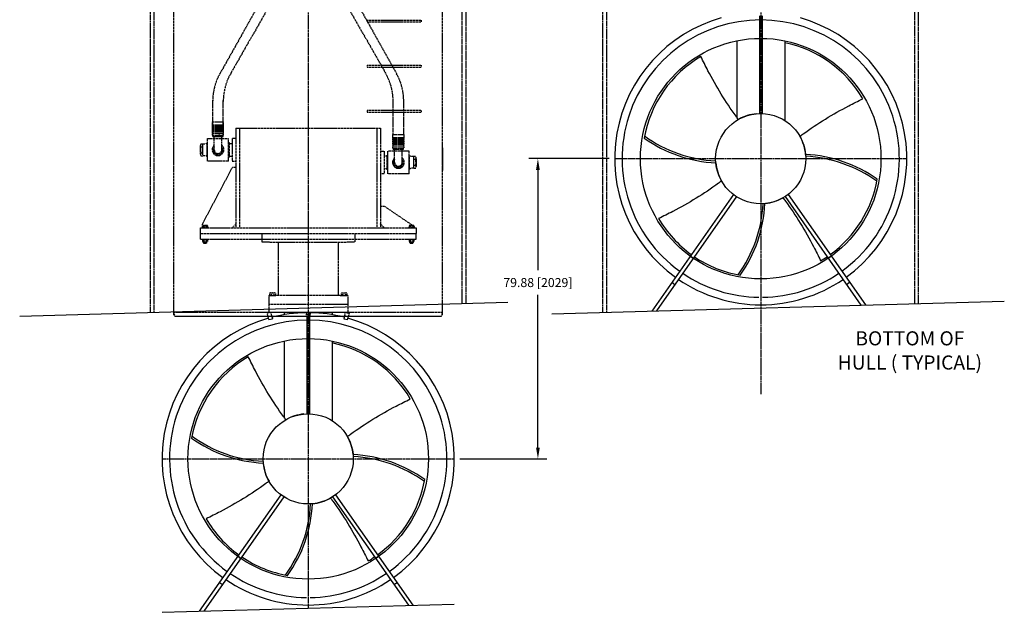
# Model space of a CAD drawing. Extents: x -89 to 949, y 59 to 537.
# Drawn here: x -89 to 173, y 80 to 237 of the extents above; entities that cross this region are included whole.
import ezdxf
from ezdxf.enums import TextEntityAlignment as Align

# ---------------------------------------------------------------- set-up
doc = ezdxf.new("R2010")
doc.units = 0
doc.header["$LTSCALE"] = 0.25
doc.header["$MEASUREMENT"] = 0
doc.header["$PDMODE"] = 3
for name, pattern in [('CENTER', [2, 1.25, -0.25, 0.25, -0.25]), ('HIDDEN', [0.375, 0.25, -0.125]), ('PHANTOM', [2.5, 1.25, -0.25, 0.25, -0.25, 0.25, -0.25])]:
    doc.linetypes.add(name, pattern=pattern)
doc.layers.get('0').update_dxf_attribs({"linetype": 'CONTINUOUS'})
doc.layers.get('DEFPOINTS').update_dxf_attribs({"linetype": 'CONTINUOUS'})
for name, color, linetype in [('200-CO3', 3, 'CONTINUOUS'), ('BOAT', 14, 'PHANTOM'), ('CENTER', 4, 'CENTER'), ('DIM', 11, 'CONTINUOUS'), ('HIDDEN', 3, 'HIDDEN'), ('OBJECT', 1, 'CONTINUOUS'), ('PHANTOM', 5, 'PHANTOM'), ('TEXT', 11, 'CONTINUOUS')]:
    doc.layers.add(name, color=color, linetype=linetype)
doc.styles.add('SIMP', font='SIMPLEX.SHX')
doc.dimstyles.new('SALES', dxfattribs={"dimscale": 0, "dimtxt": 0.1, "dimasz": 0.125, "dimexe": 0.1, "dimexo": 0.06, "dimgap": 0.06, "dimtad": 0, "dimtih": 1, "dimtoh": 1, "dimdec": 5, "dimzin": 4, "dimtxsty": 'SIMP', "dimcen": 0.09, "dimclrd": 256, "dimclre": 256, "dimclrt": 256, "dimazin": 3, "dimtfac": 1, "dimtdec": 1, "dimtofl": 0, "dimtmove": 0, "dimatfit": 3, "dimtolj": 1, "dimtzin": 4})

# ---------------------------------------------------------------- blocks, each defined once
blk = doc.blocks.new('*D24')
at = {"linetype": 'BYBLOCK'}
for p, q in [((67.97, 200.43), (46.59, 200.43)), ((48.99, 197.43), (48.99, 170.73)), ((48.99, 123.55), (48.99, 164.19)), ((28.19, 120.55), (51.39, 120.55))]:
    blk.add_line(p, q, dxfattribs=at)
for points in [[(48.49, 197.43), (49.49, 197.43), (48.99, 200.43)], [(48.49, 123.55), (49.49, 123.55), (48.99, 120.55)]]:
    blk.add_solid(points, dxfattribs=at)
at = {"layer": 'DEFPOINTS', "color": 0, "linetype": 'BYBLOCK'}
for p in [(69.41, 200.43), (26.75, 120.55), (48.99, 120.55)]:
    blk.add_point(p, dxfattribs=at)
at = {"linetype": 'BYBLOCK', "insert": (48.99, 167.46), "char_height": 2.4, "attachment_point": 5, "style": 'SIMP'}
blk.add_mtext('\\A1;79.88 [2029]', dxfattribs=at)

msp = doc.modelspace()

# ---------------------------------------------------------------- linework, layer by layer
at = {"layer": '200-CO3'}
for p, q in [((52.681, 159.133), (173.101, 162.547)), ((-88.907, 158.533), (41.004, 162.216)), ((-51.011, 79.727), (26.749, 81.932))]:
    msp.add_line(p, q, dxfattribs=at)
at = {"layer": 'BOAT'}
for p, q in [((-54.131, 159.519), (-54.131, 278.927)), ((29.869, 161.9), (29.869, 278.927)), ((-53.131, 159.547), (-53.131, 277.427)), ((28.869, 161.872), (28.869, 277.427)), ((67.288, 159.547), (67.288, 277.427)), ((149.288, 161.872), (149.288, 277.427)), ((66.288, 159.519), (66.288, 273.927)), ((150.288, 161.9), (150.288, 273.927))]:
    msp.add_line(p, q, dxfattribs=at)
at = {"layer": 'CENTER'}
for p, q in [((-12.131, 385.121), (-12.131, 80.829)), ((108.288, 385.121), (108.288, 137.736)), ((69.408, 200.427), (147.168, 200.427)), ((-51.011, 120.547), (26.749, 120.547))]:
    msp.add_line(p, q, dxfattribs=at)
at = {"layer": 'HIDDEN'}
for p, q in [((-47.881, 198.547), (-47.881, 278.927)), ((23.619, 198.547), (23.619, 278.927)), ((3.559, 237.297), (17.966, 237.297)), ((3.559, 237.297), (3.559, 236.797)), ((3.559, 236.797), (17.966, 236.797)), ((17.966, 237.297), (17.966, 236.797)), ((3.559, 225.297), (17.966, 225.297)), ((3.559, 225.297), (3.559, 224.797)), ((3.559, 224.797), (17.966, 224.797)), ((17.966, 225.297), (17.966, 224.797)), ((3.559, 213.297), (17.966, 213.297)), ((3.559, 213.297), (3.559, 212.797)), ((3.559, 212.797), (17.966, 212.797)), ((17.966, 213.297), (17.966, 212.797)), ((-36.21, 209.297), (-35.876, 209.297)), ((-35.876, 209.297), (-35.594, 209.297)), ((-31.381, 208.547), (-31.381, 182.047)), ((-31.381, 208.547), (7.119, 208.547)), ((-30.381, 208.547), (-30.381, 182.047)), ((6.119, 208.547), (6.119, 182.047)), ((7.119, 208.547), (7.119, 182.047)), ((-35.585, 206.544), (-35.085, 206.544)), ((-33.306, 204.859), (-33.306, 205.797)), ((-33.306, 200.734), (-33.306, 204.859)), ((-33.306, 204.483), (-33.256, 204.483)), ((-33.256, 204.419), (-33.256, 204.764)), ((-33.256, 204.764), (-33.256, 200.829)), ((-33.256, 204.764), (-33.147, 204.764)), ((-33.147, 204.764), (-33.147, 200.829)), ((-33.136, 204.483), (-32.381, 204.483)), ((-32.381, 205.797), (-32.381, 199.797)), ((-33.306, 201.111), (-33.256, 201.111)), ((-33.306, 199.797), (-33.306, 200.734)), ((-33.256, 200.829), (-33.147, 200.829)), ((-33.136, 201.111), (-32.381, 201.111)), ((-47.881, 158.797), (-47.881, 198.547)), ((-32.355, 198.047), (-40.355, 182.988)), ((-31.355, 198.047), (-32.355, 198.047)), ((23.619, 158.797), (23.619, 198.547)), ((7.092, 187.797), (8.092, 187.797)), ((8.092, 187.797), (16.092, 182.385)), ((-40.855, 182.047), (16.592, 182.047)), ((-40.855, 182.047), (-40.855, 180.547)), ((-40.355, 182.988), (-40.355, 182.047)), ((-40.324, 182.172), (-38.886, 182.172)), ((-40.324, 182.172), (-40.324, 182.047)), ((-40.324, 182.047), (-38.886, 182.047)), ((-40.255, 182.584), (-40.255, 182.172)), ((-40.092, 182.647), (-39.118, 182.647)), ((-39.93, 182.584), (-39.93, 182.172)), ((-39.28, 182.584), (-39.28, 182.172)), ((-38.956, 182.584), (-38.956, 182.172)), ((-38.886, 182.172), (-38.886, 182.047)), ((-32.355, 182.047), (-31.355, 183.047)), ((8.092, 182.047), (7.092, 183.047)), ((14.623, 182.172), (14.623, 182.047)), ((14.623, 182.172), (16.061, 182.172)), ((14.623, 182.047), (16.061, 182.047)), ((14.693, 182.584), (14.693, 182.172)), ((14.855, 182.647), (15.829, 182.647)), ((15.017, 182.584), (15.017, 182.172)), ((15.667, 182.584), (15.667, 182.172)), ((15.992, 182.584), (15.992, 182.172)), ((16.061, 182.172), (16.061, 182.047)), ((16.092, 182.385), (16.092, 182.047)), ((16.592, 182.047), (16.592, 180.547)), ((-40.855, 180.547), (16.592, 180.547)), ((-40.855, 180.547), (-40.855, 179.047)), ((-40.855, 179.047), (16.592, 179.047)), ((-40.324, 179.047), (-38.886, 179.047)), ((-40.324, 179.047), (-40.324, 178.922)), ((-40.324, 178.922), (-38.886, 178.922)), ((-40.255, 178.859), (-40.255, 178.334)), ((-40.092, 178.272), (-39.118, 178.272)), ((-39.98, 178.272), (-39.98, 177.984)), ((-39.93, 178.859), (-39.93, 178.334)), ((-39.28, 178.859), (-39.28, 178.334)), ((-39.23, 178.272), (-39.23, 177.984)), ((-38.956, 178.859), (-38.956, 178.334)), ((-38.886, 179.047), (-38.886, 178.922)), ((-24.506, 180.547), (-24.506, 178.297)), ((-24.506, 178.297), (-22.381, 178.297)), ((-22.381, 178.297), (-22.381, 178.172)), ((-22.381, 178.172), (-1.881, 178.172)), ((-20.131, 178.172), (-20.131, 164.109)), ((-4.131, 178.172), (-4.131, 164.109)), ((-1.881, 178.297), (0.244, 178.297)), ((-1.881, 178.297), (-1.881, 178.172)), ((0.244, 180.547), (0.244, 178.297)), ((14.623, 179.047), (16.061, 179.047)), ((14.623, 179.047), (14.623, 178.922)), ((14.623, 178.922), (16.061, 178.922)), ((14.693, 178.859), (14.693, 178.334)), ((14.855, 178.272), (15.829, 178.272)), ((14.967, 178.272), (14.967, 177.984)), ((15.017, 178.859), (15.017, 178.334)), ((15.667, 178.859), (15.667, 178.334)), ((15.717, 178.272), (15.717, 177.984)), ((15.992, 178.859), (15.992, 178.334)), ((16.061, 179.047), (16.061, 178.922)), ((16.592, 179.047), (16.592, 180.547)), ((-39.98, 177.984), (-39.23, 177.984)), ((-39.98, 177.984), (-39.918, 177.922)), ((-39.293, 177.922), (-39.918, 177.922)), ((-39.23, 177.984), (-39.293, 177.922)), ((14.967, 177.984), (15.717, 177.984)), ((14.967, 177.984), (15.03, 177.922)), ((15.655, 177.922), (15.03, 177.922)), ((15.717, 177.984), (15.655, 177.922)), ((-22.631, 163.984), (-22.631, 161.734)), ((-22.631, 163.984), (-20.631, 163.984)), ((-22.47, 164.13), (-20.793, 164.13)), ((-22.47, 164.13), (-22.47, 163.984)), ((-22.47, 163.984), (-20.793, 163.984)), ((-22.389, 164.612), (-22.389, 164.13)), ((-22.2, 164.684), (-21.063, 164.684)), ((-22.01, 164.612), (-22.01, 164.13)), ((-21.253, 164.612), (-21.253, 164.13)), ((-20.874, 164.612), (-20.874, 164.13)), ((-20.793, 164.13), (-20.793, 163.984)), ((-20.631, 164.109), (-3.631, 164.109)), ((-20.631, 164.109), (-20.631, 163.984)), ((-3.631, 164.109), (-3.631, 163.984)), ((-3.631, 163.984), (-1.631, 163.984)), ((-3.47, 164.13), (-1.793, 164.13)), ((-3.47, 164.13), (-3.47, 163.984)), ((-3.47, 163.984), (-1.793, 163.984)), ((-3.389, 164.612), (-3.389, 164.13)), ((-3.2, 164.684), (-2.063, 164.684)), ((-3.01, 164.612), (-3.01, 164.13)), ((-2.253, 164.612), (-2.253, 164.13)), ((-1.874, 164.612), (-1.874, 164.13)), ((-1.793, 164.13), (-1.793, 163.984)), ((-1.631, 163.984), (-1.631, 161.734)), ((-22.631, 161.734), (-1.631, 161.734)), ((-22.631, 161.734), (-1.631, 161.734)), ((-22.631, 161.734), (-22.631, 159.547)), ((-1.631, 161.734), (-1.631, 159.547)), ((-47.881, 159.547), (23.619, 159.547)), ((-47.614, 158.547), (-47.881, 159.547)), ((-22.096, 159.547), (-23.032, 159.296)), ((-22.897, 158.797), (-23.029, 159.297)), ((-22.631, 159.547), (-1.631, 159.547)), ((-21.863, 158.797), (-22.064, 159.547)), ((-18.506, 159.547), (-18.506, 158.901)), ((-12.631, 159.547), (-12.631, 158.973)), ((-12.631, 159.547), (-11.631, 159.547)), ((-12.631, 159.547), (-11.631, 159.547)), ((-12.631, 159.547), (-12.631, 159.222)), ((-12.631, 159.222), (-12.381, 158.972)), ((-12.631, 159.222), (-12.381, 158.972)), ((-12.631, 158.973), (-11.631, 158.973)), ((-12.614, 158.547), (-12.506, 159.547)), ((-12.506, 158.547), (-12.506, 159.547)), ((-11.631, 159.222), (-11.881, 158.972)), ((-11.631, 159.222), (-11.881, 158.972)), ((-11.756, 159.547), (-11.756, 158.547)), ((-11.756, 159.547), (-11.648, 158.547)), ((-11.631, 159.547), (-11.631, 158.973)), ((-11.631, 159.547), (-11.631, 159.222)), ((-5.756, 159.547), (-5.756, 158.901)), ((-2.4, 158.797), (-2.199, 159.547)), ((-2.167, 159.547), (-1.231, 159.296)), ((-1.234, 159.297), (-1.366, 158.797)), ((23.351, 158.547), (23.619, 159.547))]:
    msp.add_line(p, q, dxfattribs=at)
at = {"layer": 'HIDDEN', "linetype": 'HIDDEN'}
for p, q in [((-40.694, 204.385), (-40.14, 204.385)), ((-40.14, 201.209), (-40.14, 204.385)), ((-39.319, 204.419), (-39.484, 204.359)), ((-39.319, 204.419), (-39.109, 204.419)), ((-39.099, 204.659), (-39.099, 200.935)), ((-39.006, 204.659), (-39.099, 204.659)), ((-39.006, 200.935), (-39.006, 204.659)), ((-39.006, 204.335), (-39.006, 204.419)), ((-38.956, 205.797), (-33.306, 205.797)), ((-38.956, 204.734), (-38.956, 205.797)), ((-38.956, 200.859), (-38.956, 204.734)), ((-31.381, 205.797), (-32.381, 205.797)), ((-40.819, 201.606), (-40.819, 203.988)), ((-40.694, 203.591), (-40.14, 203.591)), ((-40.694, 202.003), (-40.14, 202.003)), ((-40.107, 204.359), (-39.484, 204.359)), ((7.119, 202.422), (8.119, 202.422)), ((8.119, 202.422), (8.119, 196.422)), ((14.694, 202.422), (9.044, 202.422)), ((9.044, 201.484), (9.044, 202.422)), ((14.694, 201.359), (14.694, 202.422)), ((-40.694, 201.209), (-40.14, 201.209)), ((-40.107, 201.234), (-39.484, 201.234)), ((-39.319, 201.174), (-39.484, 201.234)), ((-39.319, 201.174), (-39.109, 201.174)), ((-39.006, 200.935), (-39.099, 200.935)), ((-38.956, 199.797), (-38.956, 200.859)), ((-33.306, 199.797), (-38.956, 199.797)), ((-32.381, 199.797), (-31.381, 199.797)), ((8.874, 201.108), (8.119, 201.108)), ((8.874, 201.108), (8.874, 201.044)), ((8.885, 197.454), (8.885, 201.389)), ((8.994, 201.389), (8.885, 201.389)), ((8.994, 201.389), (8.994, 197.454)), ((9.044, 197.359), (9.044, 201.484)), ((14.694, 197.484), (14.694, 201.359)), ((14.744, 197.56), (14.744, 201.284)), ((14.744, 201.284), (14.837, 201.284)), ((14.837, 197.56), (14.837, 201.284)), ((14.847, 201.044), (14.847, 200.96)), ((15.056, 201.044), (14.847, 201.044)), ((15.056, 201.044), (15.221, 200.984)), ((15.844, 200.984), (15.221, 200.984)), ((15.877, 201.01), (15.877, 197.834)), ((16.431, 201.01), (15.877, 201.01)), ((16.431, 200.216), (15.877, 200.216)), ((16.556, 200.613), (16.556, 198.231)), ((8.874, 197.736), (8.119, 197.736)), ((8.874, 197.799), (8.874, 197.736)), ((8.994, 197.454), (8.885, 197.454)), ((8.994, 197.799), (8.994, 197.736)), ((9.044, 197.736), (8.994, 197.736)), ((9.044, 196.422), (9.044, 197.359)), ((14.744, 197.799), (14.694, 197.799)), ((14.694, 196.422), (14.694, 197.484)), ((14.744, 197.884), (14.744, 197.799)), ((14.744, 197.56), (14.837, 197.56)), ((14.847, 197.884), (14.847, 197.799)), ((15.056, 197.799), (14.847, 197.799)), ((15.056, 197.799), (15.221, 197.859)), ((15.844, 197.859), (15.221, 197.859)), ((16.431, 198.628), (15.877, 198.628)), ((16.431, 197.834), (15.877, 197.834)), ((8.119, 196.422), (7.119, 196.422)), ((14.694, 196.422), (9.044, 196.422))]:
    msp.add_line(p, q, dxfattribs=at)
at = {"layer": 'HIDDEN', "linetype": 'HIDDEN', "ltscale": 0.75}
for p, q in [((-39.918, 177.922), (-39.918, 178.272)), ((-39.293, 177.922), (-39.293, 178.272)), ((15.03, 177.922), (15.03, 178.272)), ((15.655, 177.922), (15.655, 178.272))]:
    msp.add_line(p, q, dxfattribs=at)
at = {"layer": 'HIDDEN', "linetype": 'HIDDEN'}
for centre, radius, start, end in [((-40.126, 203.988), 0.693, 145.03966, 214.96034), ((-38.236, 202.797), 2.583, 162.10345, 197.89655), ((-40.126, 201.606), 0.693, 145.03966, 214.96034), ((15.863, 200.613), 0.693, 325.03966, 34.96034), ((13.973, 199.422), 2.583, 342.10345, 17.89655), ((15.863, 198.231), 0.693, 325.03966, 34.96034)]:
    msp.add_arc(centre, radius, start, end, dxfattribs=at)
at = {"layer": 'HIDDEN'}
for centre, radius, start, end in [((-35.735, 206.522), 0.266, 84.59946, 175.15943), ((-35.585, 206.669), 0.125, 180, 270), ((-40.092, 182.405), 0.242, 47.89655, 132.10345), ((-39.605, 181.772), 0.875, 68.21321, 111.78679), ((-39.118, 182.405), 0.242, 47.89655, 132.10345), ((14.855, 182.405), 0.242, 47.89655, 132.10345), ((15.342, 181.772), 0.875, 68.21321, 111.78679), ((15.829, 182.405), 0.242, 47.89655, 132.10345), ((-40.092, 178.68), 0.242, 47.89655, 132.10345), ((-40.092, 178.514), 0.242, 227.89655, 312.10345), ((-39.605, 178.047), 0.875, 68.21321, 111.78679), ((-39.605, 179.147), 0.875, 248.21321, 291.78679), ((-39.118, 178.68), 0.242, 47.89655, 132.10345), ((-39.118, 178.514), 0.242, 227.89655, 312.10345), ((14.855, 178.68), 0.242, 47.89655, 132.10345), ((14.855, 178.514), 0.242, 227.89655, 312.10345), ((15.342, 178.047), 0.875, 68.21321, 111.78679), ((15.342, 179.147), 0.875, 248.21321, 291.78679), ((15.829, 178.68), 0.242, 47.89655, 132.10345), ((15.829, 178.514), 0.242, 227.89655, 312.10345), ((-22.2, 164.402), 0.283, 47.89655, 132.10345), ((-21.631, 163.664), 1.021, 68.21321, 111.78679), ((-21.063, 164.402), 0.283, 47.89655, 132.10345), ((-3.2, 164.402), 0.283, 47.89655, 132.10345), ((-2.631, 163.664), 1.021, 68.21321, 111.78679), ((-2.063, 164.402), 0.283, 47.89655, 132.10345)]:
    msp.add_arc(centre, radius, start, end, dxfattribs=at)
at = {"layer": 'OBJECT'}
for p, q in [((107.913, 238.427), (107.913, 212.421)), ((108.663, 238.427), (108.663, 212.421)), ((101.913, 231.786), (101.913, 211.437)), ((114.663, 231.786), (114.663, 210.594)), ((114.663, 231.786), (114.663, 231.275)), ((23.697, 197.297), (23.697, 203.297)), ((8.947, 198.234), (8.947, 201.069)), ((101.002, 190.892), (79.292, 159.887)), ((101.821, 190.319), (80.537, 159.923)), ((114.756, 190.319), (134.959, 161.465)), ((115.575, 190.892), (136.156, 161.499)), ((89.524, 174.501), (90.344, 173.927)), ((90.344, 173.927), (89.524, 174.501)), ((89.524, 174.501), (90.344, 173.927)), ((126.233, 173.927), (127.053, 174.501)), ((127.053, 174.501), (126.233, 173.927)), ((126.233, 173.927), (127.053, 174.501)), ((84.649, 167.538), (85.468, 166.965)), ((84.649, 167.538), (85.468, 166.965)), ((131.109, 166.965), (131.928, 167.538)), ((131.109, 166.965), (131.928, 167.538)), ((-47.614, 158.547), (23.351, 158.547)), ((-22.575, 157.592), (-22.898, 158.797)), ((-22.575, 157.592), (-21.609, 157.851)), ((-21.863, 158.797), (-21.609, 157.851)), ((-12.631, 159.547), (-12.631, 159.222)), ((-12.506, 158.547), (-12.506, 132.541)), ((-11.756, 158.547), (-11.756, 132.541)), ((-11.631, 159.547), (-11.631, 159.222)), ((-2.4, 158.797), (-2.654, 157.851)), ((-2.654, 157.851), (-1.688, 157.592)), ((-1.688, 157.592), (-1.365, 158.797)), ((-18.506, 151.906), (-18.506, 131.557)), ((-5.756, 151.906), (-5.756, 130.714)), ((-5.756, 151.906), (-5.756, 151.395)), ((-19.418, 111.012), (-41.128, 80.007)), ((-18.599, 110.439), (-39.883, 80.043)), ((-5.664, 110.439), (14.539, 81.585)), ((-4.845, 111.012), (15.736, 81.619)), ((-30.895, 94.621), (-30.076, 94.047)), ((-30.076, 94.047), (-30.895, 94.621)), ((-30.895, 94.621), (-30.076, 94.047)), ((5.813, 94.047), (6.633, 94.621)), ((6.633, 94.621), (5.813, 94.047)), ((5.813, 94.047), (6.633, 94.621)), ((-35.771, 87.658), (-34.952, 87.085)), ((-35.771, 87.658), (-34.952, 87.085)), ((10.689, 87.085), (11.508, 87.658)), ((10.689, 87.085), (11.508, 87.658))]:
    msp.add_line(p, q, dxfattribs=at)
for centre, radius in [((108.288, 200.427), 32), ((108.288, 200.427), 12), ((-12.131, 120.547), 32), ((-12.131, 120.547), 12)]:
    msp.add_circle(centre, radius, dxfattribs=at)
for centre, radius, start, end in [((108.288, 200.427), 38.88, 105.73685, 234.26315), ((108.288, 200.427), 36.896, 305.77647, 234.22353), ((108.288, 200.427), 38.88, 305.73685, 74.26315), ((108.288, 200.427), 31.5, 30.40195, 78.32377), ((108.288, 200.427), 31.5, 120.40195, 169.96634), ((108.288, 200.427), 12, 95.36406, 119.67275), ((98.103, 235.204), 35.942, 234.57663, 267.19064), ((98.103, 235.204), 35.442, 234.20106, 267.09181), ((108.288, 200.427), 12, 5.36406, 29.67275), ((108.288, 200.427), 12, 185.36406, 209.67275), ((118.474, 165.65), 35.942, 54.57663, 87.19064), ((118.474, 165.65), 35.442, 54.20106, 87.09181), ((108.288, 200.427), 31.5, 305.9095, 349.96634), ((108.288, 200.427), 12, 275.36406, 299.67275), ((73.512, 190.241), 35.442, 324.20106, 357.09181), ((73.512, 190.241), 35.942, 324.57663, 357.19064), ((108.288, 200.427), 31.5, 210.40195, 234.0905), ((108.288, 200.427), 31.5, 235.9095, 259.96634), ((108.288, 200.427), 31.5, 300.40195, 304.0905), ((108.288, 200.427), 38.88, 235.73685, 270), ((108.288, 200.427), 36.896, 235.77647, 269.22353), ((108.288, 200.427), 38.88, 270, 304.26315), ((108.288, 200.427), 36.896, 270.77647, 304.22353), ((-12.131, 120.547), 38.88, 105.73685, 234.26315), ((-12.131, 120.547), 36.896, 305.77647, 234.22353), ((-12.131, 120.547), 38.88, 90.73685, 104.26315), ((-12.131, 120.547), 38.88, 75.73685, 89.26315), ((-12.131, 120.547), 38.88, 305.73685, 74.26315), ((-12.131, 120.547), 31.5, 30.40195, 78.32377), ((-12.131, 120.547), 31.5, 120.40195, 169.96634), ((-12.131, 120.547), 12, 95.36406, 119.67275), ((-22.317, 155.324), 35.942, 234.57663, 267.19064), ((-22.317, 155.324), 35.442, 234.20106, 267.09181), ((-12.131, 120.547), 12, 5.36406, 29.67275), ((-1.946, 85.77), 35.942, 54.57663, 87.19064), ((-1.946, 85.77), 35.442, 54.20106, 87.09181), ((-12.131, 120.547), 12, 185.36406, 209.67275), ((-12.131, 120.547), 31.5, 305.9095, 349.96634), ((-12.131, 120.547), 12, 275.36406, 299.67275), ((-46.908, 110.361), 35.442, 324.20106, 357.09181), ((-46.908, 110.361), 35.942, 324.57663, 357.19064), ((-12.131, 120.547), 31.5, 210.40195, 234.0905), ((-12.131, 120.547), 31.5, 235.9095, 259.96634), ((-12.131, 120.547), 31.5, 300.40195, 304.0905), ((-12.131, 120.547), 36.896, 235.77647, 269.22353), ((-12.131, 120.547), 36.896, 270.77647, 304.22353), ((-12.131, 120.547), 38.88, 235.73685, 270), ((-12.131, 120.547), 38.88, 270, 304.26315)]:
    msp.add_arc(centre, radius, start, end, dxfattribs=at)
for points in [[(102.348, 210.853), (102.138, 211.133), (99.099, 215.228), (95.716, 220.824), (92.962, 226.332), (92.348, 227.596)], [(118.715, 206.368), (118.994, 206.577), (123.09, 209.616), (128.686, 213), (134.193, 215.754), (135.457, 216.368)], [(97.862, 194.486), (97.583, 194.277), (93.487, 191.238), (87.891, 187.854), (82.384, 185.1), (81.12, 184.486)], [(114.229, 190.001), (114.439, 189.721), (117.478, 185.625), (120.861, 180.03), (123.615, 174.522), (124.229, 173.258)], [(-18.072, 130.973), (-18.282, 131.253), (-21.321, 135.348), (-24.704, 140.944), (-27.458, 146.452), (-28.072, 147.716)], [(-1.705, 126.488), (-1.426, 126.697), (2.67, 129.736), (8.266, 133.12), (13.774, 135.874), (15.037, 136.488)], [(-22.558, 114.606), (-22.837, 114.397), (-26.933, 111.358), (-32.529, 107.974), (-38.036, 105.22), (-39.3, 104.606)], [(-6.191, 110.121), (-5.981, 109.841), (-2.942, 105.745), (0.441, 100.15), (3.195, 94.642), (3.81, 93.378)]]:
    msp.add_open_spline(points, degree=3, knots=[7.6136772, 7.6136772, 7.6136772, 7.6136772, 8.6613527, 22.9171509, 27.132119, 27.132119, 27.132119, 27.132119], dxfattribs=at)
at = {"layer": 'PHANTOM'}
for p, q in [((-17.56, 255.125), (-35.611, 223.1)), ((-14.82, 254.484), (-32.754, 223.113)), ((-9.443, 254.484), (8.491, 223.113)), ((-6.703, 255.125), (11.348, 223.1)), ((-37.539, 206.816), (-37.542, 215.967)), ((-34.727, 206.817), (-34.73, 215.902)), ((10.464, 206.817), (10.467, 215.902)), ((13.276, 206.816), (13.279, 215.967)), ((-37.63, 209.192), (-37.63, 210.192)), ((-37.63, 210.192), (-34.63, 210.191)), ((-34.63, 209.191), (-34.63, 210.191)), ((-37.631, 208.942), (-34.631, 208.941)), ((-37.631, 208.692), (-37.631, 208.942)), ((-37.631, 208.692), (-34.631, 208.691)), ((-37.631, 208.442), (-34.631, 208.441)), ((-37.631, 208.192), (-37.631, 208.442)), ((-37.631, 208.192), (-34.631, 208.191)), ((-37.631, 207.942), (-34.631, 207.941)), ((-37.631, 207.692), (-37.631, 207.942)), ((-37.631, 207.692), (-34.631, 207.691)), ((-37.631, 206.672), (-37.631, 207.172)), ((-37.631, 207.172), (-34.631, 207.171)), ((-37.63, 209.442), (-34.63, 209.441)), ((-37.63, 209.192), (-34.63, 209.191)), ((-37.569, 207.172), (-37.568, 207.692)), ((-37.568, 208.942), (-37.568, 209.192)), ((-37.568, 208.442), (-37.568, 208.692)), ((-37.568, 207.942), (-37.568, 208.192)), ((-34.694, 207.171), (-34.693, 207.691)), ((-34.693, 208.941), (-34.693, 209.191)), ((-34.693, 208.441), (-34.693, 208.691)), ((-34.693, 207.941), (-34.693, 208.191)), ((-34.631, 208.691), (-34.631, 208.941)), ((-34.631, 208.191), (-34.631, 208.441)), ((-34.631, 207.691), (-34.631, 207.941)), ((-34.631, 206.671), (-34.631, 207.171)), ((-37.631, 206.672), (-34.631, 206.671)), ((-37.506, 206.297), (-37.506, 206.672)), ((-37.506, 206.297), (-34.756, 206.296)), ((-37.132, 202.797), (-37.131, 206.297)), ((-35.132, 202.797), (-35.131, 206.296)), ((-34.756, 206.296), (-34.756, 206.671)), ((10.369, 205.567), (13.369, 205.566)), ((10.369, 205.317), (10.369, 205.567)), ((10.369, 205.317), (13.369, 205.316)), ((10.369, 205.067), (13.369, 205.066)), ((10.369, 204.817), (10.369, 205.067)), ((10.369, 204.817), (13.369, 204.816)), ((10.369, 204.567), (13.369, 204.566)), ((10.369, 204.317), (10.369, 204.567)), ((10.37, 206.817), (13.37, 206.816)), ((10.37, 205.817), (10.37, 206.817)), ((10.37, 206.067), (13.37, 206.066)), ((10.37, 205.817), (13.37, 205.816)), ((10.432, 205.567), (10.432, 205.817)), ((10.432, 205.067), (10.432, 205.317)), ((10.432, 204.567), (10.432, 204.817)), ((13.307, 205.566), (13.307, 205.816)), ((13.307, 205.066), (13.307, 205.316)), ((13.307, 204.566), (13.307, 204.816)), ((13.369, 205.316), (13.369, 205.566)), ((13.369, 204.816), (13.369, 205.066)), ((13.369, 204.316), (13.369, 204.566)), ((13.37, 205.816), (13.37, 206.816)), ((10.369, 204.317), (13.369, 204.316)), ((10.369, 203.797), (13.369, 203.796)), ((10.369, 203.297), (10.369, 203.797)), ((10.369, 203.297), (13.369, 203.296)), ((10.431, 203.797), (10.432, 204.317)), ((10.494, 202.922), (10.494, 203.297)), ((10.494, 202.922), (13.244, 202.921)), ((10.868, 199.422), (10.869, 202.922)), ((12.868, 199.422), (12.869, 202.921)), ((13.244, 202.921), (13.244, 203.296)), ((13.306, 203.796), (13.307, 204.316)), ((13.369, 203.296), (13.369, 203.796))]:
    msp.add_line(p, q, dxfattribs=at)
for centre, radius, start, end in [((-22.544, 215.734), 15, 150.5925, 180.01692), ((-19.731, 215.669), 15, 150.24515, 180.01692), ((-4.532, 215.669), 15, 359.98308, 29.75485), ((-1.719, 215.734), 15, 359.98308, 29.4075), ((-36.131, 202.797), 1.562, 129.8172, 50.23354), ((-36.131, 202.797), 1.25, 143.18094, 36.92063), ((-36.131, 202.797), 0.999, 180, 0), ((11.869, 199.422), 1.562, 129.8172, 50.23354), ((11.869, 199.422), 1.25, 143.18094, 36.92063), ((11.869, 199.422), 0.999, 180, 0)]:
    msp.add_arc(centre, radius, start, end, dxfattribs=at)

# ---------------------------------------------------------------- texts
at = {"layer": 'TEXT', "style": 'SIMP'}
for s, p in [('BOTTOM OF', (147.973, 150.744)), ('HULL ( TYPICAL)', (147.973, 144.315))]:
    msp.add_text(s, height=3.75, dxfattribs=at).set_placement(p, align=Align.CENTER)

# ---------------------------------------------------------------- dimensions: what is measured, and where the dimension line sits
at = {"layer": 'DIM'}
dim = msp.add_linear_dim(base=(48.993, 120.547), p1=(69.408, 200.427), p2=(26.749, 120.547), angle=90, dimstyle='SALES', override={"dimscale": 24, "dimdec": 2, "dimcen": -0.09}, dxfattribs=at)
dim.commit()
dim.dimension.update_dxf_attribs({"geometry": '*D24', "text_midpoint": (48.993, 167.461), "dimtype": 160})

doc.saveas('drawing.dxf')
